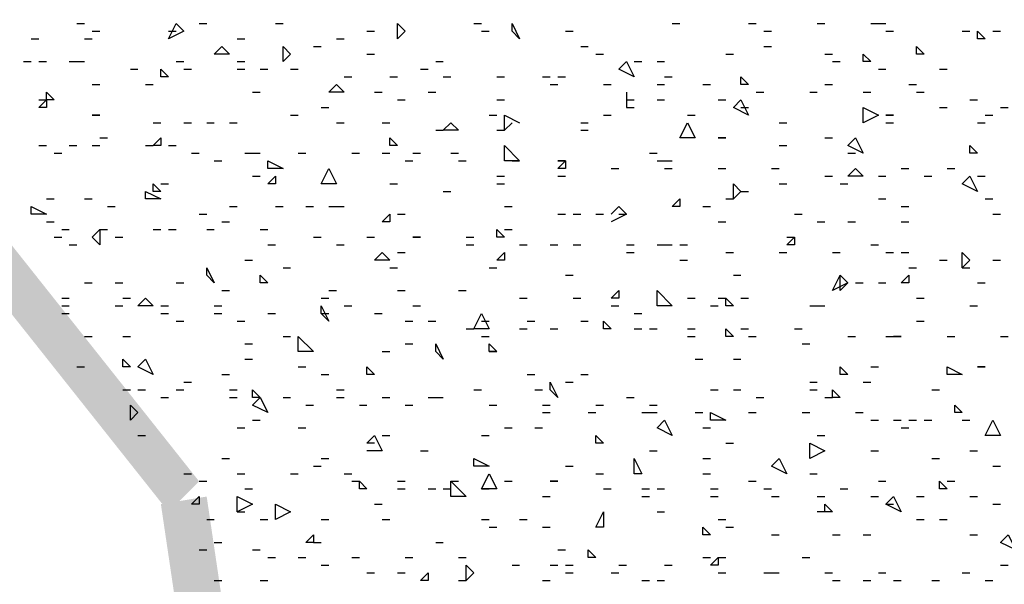
# Model space of a CAD drawing. Units: millimetres. Extents: x 1673208 to 1673933, y 2368702 to 2369513.
# Drawn here: x 1673393 to 1673401, y 2368981 to 2368986 of the extents above; entities that cross this region are included whole.
import ezdxf

# ---------------------------------------------------------------- set-up
doc = ezdxf.new("R2010")
doc.units = ezdxf.units.MM
doc.layers.add('PDF _Геометрия', color=3, linetype='Continuous')
doc.layers.add('PDF _Сплошная заливка', color=7, linetype='Continuous')

msp = doc.modelspace()

# ---------------------------------------------------------------- linework, layer by layer
at = {"layer": 'PDF _Геометрия', "color": 244, "linetype": 'ByBlock', "lineweight": 25, "true_color": 0x991a1d}
for points in [[(1673393.2656, 2368985.7536), (1673393.3273, 2368985.7536)], [(1673394.2526, 2368985.7536), (1673394.3143, 2368985.7536)], [(1673394.8695, 2368985.7536), (1673394.9312, 2368985.7536)], [(1673396.4734, 2368985.7536), (1673396.5351, 2368985.7536)], [(1673398.0774, 2368985.7536), (1673398.139, 2368985.7536)], [(1673398.6942, 2368985.7536), (1673398.7559, 2368985.7536)], [(1673399.2494, 2368985.7536), (1673399.3111, 2368985.7536)], [(1673399.6813, 2368985.7536), (1673399.743, 2368985.7536), (1673399.8046, 2368985.7536)], [(1673393.389, 2368985.6919), (1673393.4507, 2368985.6919)], [(1673394.0059, 2368985.6919), (1673394.0676, 2368985.6919)], [(1673395.6098, 2368985.6919), (1673395.6715, 2368985.6919)], [(1673396.5351, 2368985.6919), (1673396.5968, 2368985.6919)], [(1673397.2137, 2368985.6919), (1673397.2754, 2368985.6919)], [(1673398.8176, 2368985.6919), (1673398.8793, 2368985.6919)], [(1673399.8046, 2368985.6919), (1673399.8663, 2368985.6919)], [(1673400.4215, 2368985.6919), (1673400.4832, 2368985.6919)], [(1673400.6683, 2368985.6919), (1673400.73, 2368985.6919)], [(1673392.8955, 2368985.6302), (1673392.9571, 2368985.6302)], [(1673393.3273, 2368985.6302), (1673393.389, 2368985.6302)], [(1673394.5611, 2368985.6302), (1673394.6228, 2368985.6302)], [(1673395.363, 2368985.6302), (1673395.4247, 2368985.6302)], [(1673395.178, 2368985.5685), (1673395.2396, 2368985.5685)], [(1673395.6098, 2368985.5068), (1673395.6715, 2368985.5068)], [(1673397.3371, 2368985.5685), (1673397.3988, 2368985.5685)], [(1673397.4605, 2368985.5068), (1673397.5221, 2368985.5068)], [(1673398.5092, 2368985.5068), (1673398.5709, 2368985.5068)], [(1673398.8176, 2368985.5685), (1673398.8793, 2368985.5685)], [(1673399.3111, 2368985.5068), (1673399.3728, 2368985.5068)], [(1673392.8338, 2368985.4452), (1673392.8955, 2368985.4452)], [(1673392.9571, 2368985.4452), (1673393.0188, 2368985.4452)], [(1673393.2039, 2368985.4452), (1673393.2656, 2368985.4452), (1673393.3273, 2368985.4452)], [(1673394.0676, 2368985.4452), (1673394.1292, 2368985.4452)], [(1673394.5611, 2368985.4452), (1673394.6228, 2368985.4452)], [(1673396.165, 2368985.4452), (1673396.2267, 2368985.4452)], [(1673397.7689, 2368985.4452), (1673397.8306, 2368985.4452)], [(1673397.954, 2368985.4452), (1673398.0157, 2368985.4452)], [(1673399.3728, 2368985.4452), (1673399.4345, 2368985.4452)], [(1673393.6974, 2368985.3835), (1673393.7591, 2368985.3835)], [(1673394.1292, 2368985.3835), (1673394.1909, 2368985.3835)], [(1673394.5611, 2368985.3835), (1673394.6228, 2368985.3835)], [(1673394.7461, 2368985.3835), (1673394.8078, 2368985.3835)], [(1673394.9929, 2368985.3835), (1673395.0546, 2368985.3835)], [(1673396.0416, 2368985.3835), (1673396.1033, 2368985.3835)], [(1673399.743, 2368985.3835), (1673399.8046, 2368985.3835)], [(1673400.2365, 2368985.3835), (1673400.2982, 2368985.3835)], [(1673393.389, 2368985.2601), (1673393.4507, 2368985.2601)], [(1673393.8208, 2368985.2601), (1673393.8825, 2368985.2601)], [(1673395.4247, 2368985.3218), (1673395.4864, 2368985.3218)], [(1673395.7949, 2368985.3218), (1673395.8565, 2368985.3218)], [(1673396.2267, 2368985.3218), (1673396.2884, 2368985.3218)], [(1673396.6585, 2368985.3218), (1673396.7202, 2368985.3218)], [(1673397.0286, 2368985.3218), (1673397.0903, 2368985.3218)], [(1673397.0903, 2368985.2601), (1673397.152, 2368985.2601)], [(1673397.152, 2368985.3218), (1673397.2137, 2368985.3218)], [(1673397.5221, 2368985.2601), (1673397.5838, 2368985.2601)], [(1673397.954, 2368985.2601), (1673398.0157, 2368985.2601)], [(1673398.0157, 2368985.3218), (1673398.0774, 2368985.3218)], [(1673398.3241, 2368985.2601), (1673398.3858, 2368985.2601)], [(1673399.3111, 2368985.2601), (1673399.3728, 2368985.2601)], [(1673399.9897, 2368985.2601), (1673400.0514, 2368985.2601)], [(1673394.6844, 2368985.1984), (1673394.7461, 2368985.1984)], [(1673395.6715, 2368985.1984), (1673395.7332, 2368985.1984)], [(1673396.1033, 2368985.1984), (1673396.165, 2368985.1984)], [(1673397.7072, 2368985.1984), (1673397.7072, 2368985.075), (1673397.7689, 2368985.075)], [(1673398.7559, 2368985.1984), (1673398.8176, 2368985.1984)], [(1673399.1878, 2368985.1984), (1673399.2494, 2368985.1984)], [(1673399.6196, 2368985.1984), (1673399.6813, 2368985.1984)], [(1673400.0514, 2368985.1984), (1673400.1131, 2368985.1984)], [(1673392.9571, 2368985.1367), (1673393.0188, 2368985.1367)], [(1673395.8565, 2368985.1367), (1673395.9182, 2368985.1367)], [(1673396.6585, 2368985.1367), (1673396.7202, 2368985.1367)], [(1673397.7072, 2368985.1367), (1673397.7689, 2368985.1367)], [(1673397.954, 2368985.1367), (1673398.0157, 2368985.1367)], [(1673398.4475, 2368985.1367), (1673398.5092, 2368985.1367)], [(1673400.4832, 2368985.1367), (1673400.5449, 2368985.1367)], [(1673395.2396, 2368985.075), (1673395.3013, 2368985.075)], [(1673398.6326, 2368985.075), (1673398.6942, 2368985.075)], [(1673400.2365, 2368985.075), (1673400.2982, 2368985.075)], [(1673400.73, 2368985.075), (1673400.7917, 2368985.075)], [(1673393.8825, 2368984.9516), (1673393.9442, 2368984.9516)], [(1673394.1292, 2368984.9516), (1673394.1909, 2368984.9516)], [(1673394.3143, 2368984.9516), (1673394.376, 2368984.9516)], [(1673394.4994, 2368984.9516), (1673394.5611, 2368984.9516)], [(1673394.9929, 2368985.0133), (1673395.0546, 2368985.0133)], [(1673395.363, 2368984.9516), (1673395.4247, 2368984.9516)], [(1673395.7332, 2368984.9516), (1673395.7949, 2368984.9516)], [(1673396.5968, 2368985.0133), (1673396.6585, 2368985.0133)], [(1673396.7819, 2368984.9516), (1673396.7202, 2368984.89), (1673396.7202, 2368985.0133), (1673396.8436, 2368984.9516)], [(1673397.3371, 2368984.9516), (1673397.3988, 2368984.9516)], [(1673397.5221, 2368985.0133), (1673397.5838, 2368985.0133)], [(1673398.2007, 2368985.0133), (1673398.2624, 2368985.0133)], [(1673398.941, 2368984.9516), (1673399.0027, 2368984.9516)], [(1673399.8046, 2368984.9516), (1673399.8663, 2368984.9516)], [(1673400.5449, 2368984.9516), (1673400.6066, 2368984.9516)], [(1673400.6066, 2368985.0133), (1673400.6683, 2368985.0133)], [(1673396.165, 2368984.89), (1673396.2267, 2368984.89)], [(1673396.6585, 2368984.89), (1673396.7202, 2368984.89)], [(1673397.3371, 2368984.89), (1673397.3988, 2368984.89)], [(1673393.4507, 2368984.8283), (1673393.5124, 2368984.8283)], [(1673399.3111, 2368984.8283), (1673399.3728, 2368984.8283)], [(1673392.9571, 2368984.7666), (1673393.0188, 2368984.7666)], [(1673393.0805, 2368984.7049), (1673393.1422, 2368984.7049)], [(1673393.2039, 2368984.7666), (1673393.2656, 2368984.7666)], [(1673393.389, 2368984.7666), (1673393.4507, 2368984.7666)], [(1673393.8208, 2368984.7666), (1673393.8825, 2368984.7666)], [(1673394.0059, 2368984.7666), (1673394.0676, 2368984.7666)], [(1673394.1909, 2368984.7049), (1673394.2526, 2368984.7049)], [(1673394.6228, 2368984.7049), (1673394.6844, 2368984.7049), (1673394.7461, 2368984.7049)], [(1673395.0546, 2368984.7049), (1673395.1163, 2368984.7049)], [(1673395.4864, 2368984.7049), (1673395.5481, 2368984.7049)], [(1673395.7332, 2368984.7049), (1673395.7949, 2368984.7049)], [(1673395.9799, 2368984.7049), (1673396.0416, 2368984.7049)], [(1673396.2884, 2368984.7049), (1673396.3501, 2368984.7049)], [(1673397.8923, 2368984.7049), (1673397.954, 2368984.7049)], [(1673398.941, 2368984.7666), (1673399.0027, 2368984.7666)], [(1673399.4962, 2368984.7049), (1673399.5579, 2368984.7049)], [(1673394.376, 2368984.6432), (1673394.4377, 2368984.6432)], [(1673395.9182, 2368984.6432), (1673395.9799, 2368984.6432)], [(1673396.3501, 2368984.6432), (1673396.4117, 2368984.6432)], [(1673396.7819, 2368984.6432), (1673396.8436, 2368984.6432)], [(1673397.954, 2368984.6432), (1673398.0157, 2368984.6432), (1673398.0774, 2368984.6432)], [(1673397.5838, 2368984.5815), (1673397.6455, 2368984.5815)], [(1673398.0157, 2368984.5815), (1673398.0774, 2368984.5815)], [(1673398.4475, 2368984.5815), (1673398.5092, 2368984.5815)], [(1673398.8793, 2368984.5815), (1673398.941, 2368984.5815)], [(1673399.928, 2368984.5815), (1673399.9897, 2368984.5815)], [(1673400.2982, 2368984.5815), (1673400.3599, 2368984.5815)], [(1673394.6844, 2368984.5198), (1673394.7461, 2368984.5198)], [(1673396.6585, 2368984.5198), (1673396.7202, 2368984.5198)], [(1673397.152, 2368984.5198), (1673397.2137, 2368984.5198)], [(1673399.3111, 2368984.5198), (1673399.3728, 2368984.5198)], [(1673399.743, 2368984.5198), (1673399.8046, 2368984.5198)], [(1673400.1131, 2368984.5198), (1673400.1748, 2368984.5198)], [(1673400.5449, 2368984.5198), (1673400.6066, 2368984.5198)], [(1673393.9442, 2368984.4581), (1673394.0059, 2368984.4581)], [(1673395.7949, 2368984.4581), (1673395.8565, 2368984.4581)], [(1673396.2267, 2368984.3964), (1673396.2884, 2368984.3964)], [(1673396.6585, 2368984.4581), (1673396.7202, 2368984.4581)], [(1673398.6326, 2368984.3964), (1673398.6942, 2368984.3964)], [(1673398.941, 2368984.4581), (1673399.0027, 2368984.4581)], [(1673399.4345, 2368984.4581), (1673399.4962, 2368984.4581)], [(1673393.0188, 2368984.3348), (1673393.0805, 2368984.3348)], [(1673393.3273, 2368984.3348), (1673393.389, 2368984.3348)], [(1673398.5092, 2368984.3348), (1673398.5709, 2368984.3348)], [(1673399.743, 2368984.3348), (1673399.8046, 2368984.3348)], [(1673400.6066, 2368984.3348), (1673400.6683, 2368984.3348)], [(1673393.5124, 2368984.2731), (1673393.574, 2368984.2731)], [(1673394.4994, 2368984.2731), (1673394.5611, 2368984.2731)], [(1673394.8695, 2368984.2731), (1673394.9312, 2368984.2731)], [(1673395.1163, 2368984.2731), (1673395.178, 2368984.2731)], [(1673395.3013, 2368984.2731), (1673395.363, 2368984.2731), (1673395.4247, 2368984.2731)], [(1673396.7202, 2368984.2731), (1673396.7819, 2368984.2731)], [(1673397.5838, 2368984.2114), (1673397.6455, 2368984.2731), (1673397.7072, 2368984.2114), (1673397.5838, 2368984.1497)], [(1673398.3241, 2368984.2731), (1673398.3858, 2368984.2731)], [(1673399.928, 2368984.2731), (1673399.9897, 2368984.2731)], [(1673393.0188, 2368984.1497), (1673393.0805, 2368984.1497)], [(1673394.2526, 2368984.2114), (1673394.3143, 2368984.2114)], [(1673394.4377, 2368984.1497), (1673394.4994, 2368984.1497)], [(1673395.8565, 2368984.2114), (1673395.9182, 2368984.2114)], [(1673397.152, 2368984.2114), (1673397.2137, 2368984.2114)], [(1673397.2754, 2368984.2114), (1673397.3371, 2368984.2114)], [(1673397.4605, 2368984.2114), (1673397.5221, 2368984.2114)], [(1673397.6455, 2368984.2114), (1673397.7072, 2368984.2114)], [(1673398.4475, 2368984.1497), (1673398.5092, 2368984.1497)], [(1673399.0644, 2368984.2114), (1673399.1261, 2368984.2114)], [(1673399.2494, 2368984.1497), (1673399.3111, 2368984.1497)], [(1673399.4962, 2368984.1497), (1673399.5579, 2368984.1497)], [(1673399.928, 2368984.1497), (1673399.9897, 2368984.1497)], [(1673400.6683, 2368984.2114), (1673400.73, 2368984.2114)], [(1673393.1422, 2368984.088), (1673393.2039, 2368984.088)], [(1673393.4507, 2368984.088), (1673393.5124, 2368984.088)], [(1673393.8825, 2368984.088), (1673393.9442, 2368984.088)], [(1673394.0059, 2368984.088), (1673394.0676, 2368984.088)], [(1673394.3143, 2368984.088), (1673394.376, 2368984.088)], [(1673394.7461, 2368984.088), (1673394.8078, 2368984.088)], [(1673396.7202, 2368984.088), (1673396.7819, 2368984.088)], [(1673393.0805, 2368984.0263), (1673393.1422, 2368984.0263)], [(1673393.574, 2368984.0263), (1673393.6357, 2368984.0263)], [(1673395.178, 2368984.0263), (1673395.2396, 2368984.0263)], [(1673395.6098, 2368984.0263), (1673395.6715, 2368984.0263)], [(1673396.4117, 2368984.0263), (1673396.4734, 2368984.0263)], [(1673399.0027, 2368984.0263), (1673399.0644, 2368984.0263)], [(1673393.2039, 2368983.9646), (1673393.2656, 2368983.9646)], [(1673394.8078, 2368983.9646), (1673394.8695, 2368983.9646)], [(1673395.363, 2368983.9646), (1673395.4247, 2368983.9646)], [(1673396.4117, 2368983.9646), (1673396.4734, 2368983.9646)], [(1673396.8436, 2368983.9646), (1673396.9053, 2368983.9646)], [(1673397.0903, 2368983.9646), (1673397.152, 2368983.9646)], [(1673397.2754, 2368983.9646), (1673397.3371, 2368983.9646)], [(1673397.7072, 2368983.9646), (1673397.7689, 2368983.9646)], [(1673397.954, 2368983.9646), (1673398.0157, 2368983.9646), (1673398.0774, 2368983.9646)], [(1673398.139, 2368983.9646), (1673398.2007, 2368983.9646)], [(1673399.6813, 2368983.9646), (1673399.743, 2368983.9646)], [(1673394.6228, 2368983.8412), (1673394.6844, 2368983.8412)], [(1673395.8565, 2368983.9029), (1673395.9182, 2368983.9029)], [(1673397.7072, 2368983.9029), (1673397.7689, 2368983.9029)], [(1673398.139, 2368983.8412), (1673398.2007, 2368983.8412)], [(1673398.5092, 2368983.9029), (1673398.5709, 2368983.9029)], [(1673398.941, 2368983.9029), (1673399.0027, 2368983.9029)], [(1673399.3728, 2368983.9029), (1673399.4345, 2368983.9029)], [(1673399.8046, 2368983.9029), (1673399.8663, 2368983.9029)], [(1673399.928, 2368983.9029), (1673399.9897, 2368983.9029)], [(1673400.2365, 2368983.8412), (1673400.2982, 2368983.8412)], [(1673400.6683, 2368983.8412), (1673400.73, 2368983.8412)], [(1673394.9312, 2368983.7795), (1673394.9929, 2368983.7795)], [(1673395.7949, 2368983.7795), (1673395.8565, 2368983.7795)], [(1673396.5968, 2368983.7795), (1673396.6585, 2368983.7795)], [(1673399.9897, 2368983.7795), (1673400.0514, 2368983.7795)], [(1673400.4215, 2368983.7795), (1673400.4832, 2368983.7795)], [(1673397.2137, 2368983.7179), (1673397.2754, 2368983.7179)], [(1673398.5709, 2368983.7179), (1673398.6326, 2368983.7179)], [(1673393.3273, 2368983.6562), (1673393.389, 2368983.6562)], [(1673393.574, 2368983.6562), (1673393.6357, 2368983.6562)], [(1673394.0676, 2368983.6562), (1673394.1292, 2368983.6562)], [(1673394.4377, 2368983.5945), (1673394.4994, 2368983.5945)], [(1673395.3013, 2368983.5945), (1673395.363, 2368983.5945)], [(1673395.8565, 2368983.5945), (1673395.9182, 2368983.5945)], [(1673396.3501, 2368983.5945), (1673396.4117, 2368983.5945)], [(1673399.5579, 2368983.6562), (1673399.6196, 2368983.6562)], [(1673399.743, 2368983.6562), (1673399.8046, 2368983.6562)], [(1673400.5449, 2368983.6562), (1673400.6066, 2368983.6562)], [(1673393.1422, 2368983.5328), (1673393.2039, 2368983.5328)], [(1673393.6357, 2368983.5328), (1673393.6974, 2368983.5328)], [(1673395.2396, 2368983.5328), (1673395.3013, 2368983.5328)], [(1673396.8436, 2368983.5328), (1673396.9053, 2368983.5328)], [(1673397.2754, 2368983.5328), (1673397.3371, 2368983.5328)], [(1673398.2007, 2368983.5328), (1673398.2624, 2368983.5328)], [(1673398.4475, 2368983.5328), (1673398.5092, 2368983.5328)], [(1673398.6326, 2368983.5328), (1673398.6942, 2368983.5328)], [(1673400.0514, 2368983.5328), (1673400.1131, 2368983.5328)], [(1673393.1422, 2368983.4711), (1673393.2039, 2368983.4711)], [(1673393.574, 2368983.4711), (1673393.6357, 2368983.4711)], [(1673393.9442, 2368983.4711), (1673394.0059, 2368983.4711)], [(1673394.376, 2368983.4711), (1673394.4377, 2368983.4711)], [(1673395.4247, 2368983.4711), (1673395.4864, 2368983.4711)], [(1673395.9799, 2368983.4711), (1673396.0416, 2368983.4711)], [(1673397.5838, 2368983.4711), (1673397.6455, 2368983.4711)], [(1673398.3858, 2368983.4711), (1673398.4475, 2368983.4711)], [(1673399.1878, 2368983.4711), (1673399.2494, 2368983.4711), (1673399.3111, 2368983.4711)], [(1673400.4832, 2368983.4711), (1673400.5449, 2368983.4711)], [(1673393.1422, 2368983.4094), (1673393.2039, 2368983.4094)], [(1673393.9442, 2368983.4094), (1673394.0059, 2368983.4094)], [(1673394.376, 2368983.4094), (1673394.4377, 2368983.4094)], [(1673394.8078, 2368983.4094), (1673394.8695, 2368983.4094)], [(1673395.2396, 2368983.4094), (1673395.3013, 2368983.4094)], [(1673395.6715, 2368983.4094), (1673395.7332, 2368983.4094)], [(1673397.7689, 2368983.4094), (1673397.8306, 2368983.4094)], [(1673394.0676, 2368983.3477), (1673394.1292, 2368983.3477)], [(1673394.5611, 2368983.3477), (1673394.6228, 2368983.3477)], [(1673395.9182, 2368983.3477), (1673395.9799, 2368983.3477)], [(1673396.1033, 2368983.3477), (1673396.165, 2368983.3477)], [(1673396.4117, 2368983.286), (1673396.4734, 2368983.286)], [(1673396.5351, 2368983.3477), (1673396.5968, 2368983.3477)], [(1673396.8436, 2368983.286), (1673396.9053, 2368983.286)], [(1673396.9053, 2368983.3477), (1673396.9669, 2368983.3477)], [(1673397.0903, 2368983.286), (1673397.152, 2368983.286)], [(1673397.3371, 2368983.3477), (1673397.3988, 2368983.3477)], [(1673397.7689, 2368983.286), (1673397.8306, 2368983.286)], [(1673397.8923, 2368983.286), (1673397.954, 2368983.286)], [(1673398.2007, 2368983.286), (1673398.2624, 2368983.286)], [(1673398.6326, 2368983.286), (1673398.6942, 2368983.286)], [(1673399.0644, 2368983.286), (1673399.1261, 2368983.286)], [(1673400.0514, 2368983.3477), (1673400.1131, 2368983.3477)], [(1673393.3273, 2368983.2243), (1673393.389, 2368983.2243)], [(1673393.6357, 2368983.2243), (1673393.6974, 2368983.2243)], [(1673394.9312, 2368983.2243), (1673394.9929, 2368983.2243)], [(1673396.5351, 2368983.2243), (1673396.5968, 2368983.2243)], [(1673398.2007, 2368983.2243), (1673398.2624, 2368983.2243)], [(1673398.6942, 2368983.2243), (1673398.7559, 2368983.2243)], [(1673399.4962, 2368983.2243), (1673399.5579, 2368983.2243)], [(1673399.8046, 2368983.2243), (1673399.8663, 2368983.2243)], [(1673400.2982, 2368983.2243), (1673400.3599, 2368983.2243)], [(1673400.73, 2368983.2243), (1673400.7917, 2368983.2243)], [(1673394.6228, 2368983.1627), (1673394.6844, 2368983.1627)], [(1673395.9182, 2368983.1627), (1673395.9799, 2368983.1627)], [(1673399.1261, 2368983.1627), (1673399.1878, 2368983.1627)], [(1673394.6228, 2368983.0393), (1673394.6844, 2368983.0393)], [(1673395.7332, 2368983.101), (1673395.7949, 2368983.101)], [(1673396.5968, 2368983.101), (1673396.6585, 2368983.101)], [(1673398.2624, 2368983.0393), (1673398.3241, 2368983.0393)], [(1673398.5709, 2368983.0393), (1673398.6326, 2368983.0393)], [(1673393.2656, 2368982.9776), (1673393.3273, 2368982.9776)], [(1673395.0546, 2368982.9776), (1673395.1163, 2368982.9776)], [(1673399.6813, 2368982.9776), (1673399.743, 2368982.9776)], [(1673394.4377, 2368982.9159), (1673394.4994, 2368982.9159)], [(1673395.2396, 2368982.9159), (1673395.3013, 2368982.9159)], [(1673396.9053, 2368982.9159), (1673396.9669, 2368982.9159)], [(1673397.3371, 2368982.9159), (1673397.3988, 2368982.9159)], [(1673393.6357, 2368982.7925), (1673393.6974, 2368982.7925)], [(1673393.7591, 2368982.7925), (1673393.8208, 2368982.7925)], [(1673394.0676, 2368982.7925), (1673394.1292, 2368982.7925)], [(1673394.1292, 2368982.8542), (1673394.1909, 2368982.8542)], [(1673394.4994, 2368982.7925), (1673394.5611, 2368982.7925)], [(1673395.363, 2368982.7925), (1673395.4247, 2368982.7925)], [(1673396.4734, 2368982.7925), (1673396.5351, 2368982.7925)], [(1673396.9669, 2368982.7925), (1673397.0286, 2368982.7925)], [(1673397.2137, 2368982.8542), (1673397.2754, 2368982.8542)], [(1673398.3858, 2368982.7925), (1673398.4475, 2368982.7925)], [(1673398.5709, 2368982.7925), (1673398.6326, 2368982.7925)], [(1673399.1878, 2368982.8542), (1673399.2494, 2368982.8542)], [(1673399.1878, 2368982.7925), (1673399.2494, 2368982.7925)], [(1673399.6196, 2368982.8542), (1673399.6813, 2368982.8542)], [(1673400.1748, 2368982.7925), (1673400.2365, 2368982.7925)], [(1673393.9442, 2368982.7308), (1673394.0059, 2368982.7308)], [(1673394.4994, 2368982.7308), (1673394.5611, 2368982.7308)], [(1673394.9312, 2368982.7308), (1673394.9929, 2368982.7308)], [(1673395.363, 2368982.7308), (1673395.4247, 2368982.7308)], [(1673395.7332, 2368982.7308), (1673395.7949, 2368982.7308)], [(1673396.1033, 2368982.7308), (1673396.165, 2368982.7308), (1673396.2267, 2368982.7308)], [(1673397.7072, 2368982.7308), (1673397.7689, 2368982.7308)], [(1673398.7559, 2368982.7308), (1673398.8176, 2368982.7308)], [(1673399.3111, 2368982.7308), (1673399.3728, 2368982.7308)], [(1673395.1163, 2368982.6691), (1673395.178, 2368982.6691)], [(1673395.5481, 2368982.6691), (1673395.6098, 2368982.6691)], [(1673395.9182, 2368982.6691), (1673395.9799, 2368982.6691)], [(1673396.5968, 2368982.6691), (1673396.6585, 2368982.6691)], [(1673397.0286, 2368982.6691), (1673397.0903, 2368982.6691)], [(1673397.4605, 2368982.6691), (1673397.5221, 2368982.6691)], [(1673397.8923, 2368982.6691), (1673397.954, 2368982.6691)], [(1673397.0286, 2368982.6075), (1673397.0903, 2368982.6075)], [(1673397.3988, 2368982.6075), (1673397.4605, 2368982.6075)], [(1673397.8306, 2368982.6075), (1673397.8923, 2368982.6075), (1673397.954, 2368982.6075)], [(1673398.2624, 2368982.6075), (1673398.3241, 2368982.6075)], [(1673398.6942, 2368982.6075), (1673398.7559, 2368982.6075)], [(1673399.1261, 2368982.6075), (1673399.1878, 2368982.6075)], [(1673399.5579, 2368982.6075), (1673399.6196, 2368982.6075)], [(1673394.5611, 2368982.4841), (1673394.6228, 2368982.4841)], [(1673394.6844, 2368982.5458), (1673394.7461, 2368982.5458)], [(1673395.0546, 2368982.4841), (1673395.1163, 2368982.4841)], [(1673396.7202, 2368982.4841), (1673396.7819, 2368982.4841)], [(1673396.9669, 2368982.4841), (1673397.0286, 2368982.4841)], [(1673398.3241, 2368982.4841), (1673398.3858, 2368982.4841)], [(1673399.6813, 2368982.5458), (1673399.743, 2368982.5458)], [(1673399.8663, 2368982.5458), (1673399.928, 2368982.5458)], [(1673399.928, 2368982.4841), (1673399.9897, 2368982.4841)], [(1673399.9897, 2368982.5458), (1673400.0514, 2368982.5458)], [(1673400.1131, 2368982.5458), (1673400.1748, 2368982.5458)], [(1673400.4215, 2368982.5458), (1673400.4832, 2368982.5458)], [(1673393.7591, 2368982.4224), (1673393.8208, 2368982.4224)], [(1673395.6715, 2368982.3607), (1673395.6098, 2368982.3607), (1673395.6715, 2368982.4224), (1673395.7332, 2368982.299), (1673395.6098, 2368982.299)], [(1673395.7332, 2368982.4224), (1673395.7949, 2368982.4224)], [(1673396.5351, 2368982.4224), (1673396.5968, 2368982.4224)], [(1673399.2494, 2368982.4224), (1673399.3111, 2368982.4224)], [(1673398.5092, 2368982.3607), (1673398.5709, 2368982.3607)], [(1673394.4377, 2368982.2373), (1673394.4994, 2368982.2373)], [(1673395.2396, 2368982.2373), (1673395.3013, 2368982.2373)], [(1673396.0416, 2368982.299), (1673396.1033, 2368982.299)], [(1673397.8923, 2368982.299), (1673397.954, 2368982.299)], [(1673398.3241, 2368982.2373), (1673398.3858, 2368982.2373)], [(1673399.6813, 2368982.299), (1673399.743, 2368982.299)], [(1673400.1748, 2368982.2373), (1673400.2365, 2368982.2373)], [(1673400.4832, 2368982.299), (1673400.5449, 2368982.299)], [(1673395.178, 2368982.1756), (1673395.2396, 2368982.1756)], [(1673397.2137, 2368982.1756), (1673397.2754, 2368982.1756)], [(1673400.6683, 2368982.1756), (1673400.73, 2368982.1756)], [(1673394.1292, 2368982.1139), (1673394.1909, 2368982.1139)], [(1673394.5611, 2368982.1139), (1673394.6228, 2368982.1139)], [(1673394.9929, 2368982.1139), (1673395.0546, 2368982.1139)], [(1673395.4247, 2368982.1139), (1673395.4864, 2368982.1139)], [(1673397.4605, 2368982.1139), (1673397.5221, 2368982.1139)], [(1673398.3241, 2368982.1139), (1673398.3858, 2368982.1139)], [(1673399.1878, 2368982.1139), (1673399.2494, 2368982.1139)], [(1673394.2526, 2368982.0523), (1673394.3143, 2368982.0523)], [(1673395.4864, 2368982.0523), (1673395.5481, 2368982.0523)], [(1673395.8565, 2368982.0523), (1673395.9182, 2368982.0523)], [(1673396.2884, 2368982.0523), (1673396.3501, 2368982.0523)], [(1673396.7202, 2368982.0523), (1673396.7819, 2368982.0523)], [(1673398.6942, 2368982.0523), (1673398.7559, 2368982.0523)], [(1673399.743, 2368982.0523), (1673399.8046, 2368982.0523)], [(1673400.2982, 2368982.0523), (1673400.3599, 2368982.0523)], [(1673394.6228, 2368981.9906), (1673394.6844, 2368981.9906)], [(1673395.8565, 2368981.9906), (1673395.9182, 2368981.9906)], [(1673396.1033, 2368981.9906), (1673396.165, 2368981.9906)], [(1673396.2267, 2368981.9906), (1673396.2884, 2368981.9906)], [(1673396.5351, 2368981.9906), (1673396.5968, 2368981.9906)], [(1673397.0286, 2368981.9289), (1673397.0903, 2368981.9289)], [(1673397.5221, 2368981.9906), (1673397.5838, 2368981.9906)], [(1673397.8306, 2368981.9906), (1673397.8923, 2368981.9906)], [(1673397.8306, 2368981.9289), (1673397.8923, 2368981.9289)], [(1673397.954, 2368981.9906), (1673398.0157, 2368981.9906)], [(1673398.3858, 2368981.9906), (1673398.4475, 2368981.9906)], [(1673398.3858, 2368981.9289), (1673398.4475, 2368981.9289)], [(1673398.8176, 2368981.9906), (1673398.8793, 2368981.9906)], [(1673398.8793, 2368981.9289), (1673398.941, 2368981.9289)], [(1673399.2494, 2368981.9289), (1673399.3111, 2368981.9289)], [(1673399.4345, 2368981.9906), (1673399.4962, 2368981.9906)], [(1673399.6813, 2368981.9289), (1673399.743, 2368981.9289)], [(1673400.0514, 2368981.9289), (1673400.1131, 2368981.9289)], [(1673400.4832, 2368981.9289), (1673400.5449, 2368981.9289)], [(1673395.6715, 2368981.8672), (1673395.7332, 2368981.8672)], [(1673399.3111, 2368981.8055), (1673399.3111, 2368981.8672), (1673399.3728, 2368981.8055), (1673399.2494, 2368981.8055)], [(1673399.8046, 2368981.8672), (1673399.8663, 2368981.8672)], [(1673400.6683, 2368981.8672), (1673400.73, 2368981.8672)], [(1673394.5611, 2368981.8055), (1673394.6228, 2368981.8055)], [(1673397.954, 2368981.8055), (1673398.0157, 2368981.8055)], [(1673394.3143, 2368981.7438), (1673394.376, 2368981.7438)], [(1673394.7461, 2368981.7438), (1673394.8078, 2368981.7438)], [(1673395.2396, 2368981.7438), (1673395.3013, 2368981.7438)], [(1673395.7332, 2368981.7438), (1673395.7949, 2368981.7438)], [(1673396.5351, 2368981.7438), (1673396.5968, 2368981.7438)], [(1673396.5968, 2368981.6821), (1673396.6585, 2368981.6821)], [(1673396.8436, 2368981.7438), (1673396.9053, 2368981.7438)], [(1673397.0286, 2368981.6821), (1673397.0903, 2368981.6821)], [(1673398.4475, 2368981.7438), (1673398.5092, 2368981.7438)], [(1673398.5092, 2368981.6821), (1673398.5709, 2368981.6821)], [(1673400.0514, 2368981.7438), (1673400.1131, 2368981.7438)], [(1673400.2365, 2368981.7438), (1673400.2982, 2368981.7438)], [(1673398.8793, 2368981.6204), (1673398.941, 2368981.6204)], [(1673399.3728, 2368981.6204), (1673399.4345, 2368981.6204)], [(1673399.6196, 2368981.6204), (1673399.6813, 2368981.6204)], [(1673400.4832, 2368981.6204), (1673400.5449, 2368981.6204)], [(1673394.376, 2368981.5587), (1673394.4377, 2368981.5587)], [(1673395.178, 2368981.5587), (1673395.2396, 2368981.5587)], [(1673396.165, 2368981.5587), (1673396.2267, 2368981.5587)], [(1673394.2526, 2368981.497), (1673394.3143, 2368981.497)], [(1673394.6844, 2368981.497), (1673394.7461, 2368981.497)], [(1673397.152, 2368981.497), (1673397.2137, 2368981.497)], [(1673394.8078, 2368981.4354), (1673394.8695, 2368981.4354)], [(1673395.0546, 2368981.4354), (1673395.1163, 2368981.4354)], [(1673395.2396, 2368981.3737), (1673395.3013, 2368981.3737)], [(1673395.4864, 2368981.4354), (1673395.5481, 2368981.4354)], [(1673395.9182, 2368981.4354), (1673395.9799, 2368981.4354)], [(1673396.3501, 2368981.4354), (1673396.4117, 2368981.4354)], [(1673396.7819, 2368981.3737), (1673396.8436, 2368981.3737)], [(1673397.0903, 2368981.3737), (1673397.152, 2368981.3737)], [(1673397.2137, 2368981.3737), (1673397.2754, 2368981.3737)], [(1673397.6455, 2368981.3737), (1673397.7072, 2368981.3737)], [(1673398.0157, 2368981.3737), (1673398.0774, 2368981.3737)], [(1673398.3241, 2368981.4354), (1673398.3858, 2368981.4354)], [(1673398.4475, 2368981.4354), (1673398.5092, 2368981.4354)], [(1673399.1261, 2368981.4354), (1673399.1878, 2368981.4354)], [(1673400.73, 2368981.3737), (1673400.7917, 2368981.3737)], [(1673395.6098, 2368981.312), (1673395.6715, 2368981.312)], [(1673395.8565, 2368981.312), (1673395.9182, 2368981.312)], [(1673397.2137, 2368981.312), (1673397.2754, 2368981.312)], [(1673397.5838, 2368981.312), (1673397.6455, 2368981.312)], [(1673398.4475, 2368981.312), (1673398.5092, 2368981.312)], [(1673398.8176, 2368981.312), (1673398.8793, 2368981.312), (1673398.941, 2368981.312)], [(1673399.3111, 2368981.312), (1673399.3728, 2368981.312)], [(1673399.743, 2368981.312), (1673399.8046, 2368981.312)], [(1673400.4215, 2368981.312), (1673400.4832, 2368981.312)], [(1673394.376, 2368981.2503), (1673394.4377, 2368981.2503)], [(1673394.7461, 2368981.2503), (1673394.8078, 2368981.2503)], [(1673396.3501, 2368981.2503), (1673396.4117, 2368981.2503)], [(1673397.0286, 2368981.2503), (1673397.0903, 2368981.2503)], [(1673397.8306, 2368981.2503), (1673397.8923, 2368981.2503)], [(1673397.954, 2368981.2503), (1673398.0157, 2368981.2503)], [(1673399.3728, 2368981.2503), (1673399.4345, 2368981.2503)], [(1673399.6196, 2368981.2503), (1673399.6813, 2368981.2503)], [(1673399.8663, 2368981.2503), (1673399.928, 2368981.2503)], [(1673400.1748, 2368981.2503), (1673400.2365, 2368981.2503)], [(1673400.6066, 2368981.2503), (1673400.6683, 2368981.2503)]]:
    msp.add_lwpolyline(points, dxfattribs=at)
for points in [[(1673394.0059, 2368985.6302), (1673394.0676, 2368985.7536), (1673394.1292, 2368985.6919)], [(1673395.9182, 2368985.6919), (1673395.8565, 2368985.6302), (1673395.8565, 2368985.7536)], [(1673396.8436, 2368985.6302), (1673396.7819, 2368985.6919), (1673396.7819, 2368985.7536)], [(1673400.6066, 2368985.6302), (1673400.5449, 2368985.6302), (1673400.5449, 2368985.6919)], [(1673394.4994, 2368985.5068), (1673394.376, 2368985.5068), (1673394.4377, 2368985.5685)], [(1673394.9929, 2368985.5068), (1673394.9312, 2368985.4452), (1673394.9312, 2368985.5685)], [(1673399.6813, 2368985.4452), (1673399.6196, 2368985.4452), (1673399.6196, 2368985.5068)], [(1673400.1131, 2368985.5068), (1673400.0514, 2368985.5068), (1673400.0514, 2368985.5685)], [(1673397.7689, 2368985.3218), (1673397.6455, 2368985.3835), (1673397.7072, 2368985.4452)], [(1673394.0059, 2368985.3218), (1673393.9442, 2368985.3218), (1673393.9442, 2368985.3835)], [(1673395.4247, 2368985.1984), (1673395.3013, 2368985.1984), (1673395.363, 2368985.2601)], [(1673398.6942, 2368985.2601), (1673398.6326, 2368985.2601), (1673398.6326, 2368985.3218)], [(1673393.0805, 2368985.1367), (1673393.0188, 2368985.1367), (1673393.0188, 2368985.1984)], [(1673393.0188, 2368985.075), (1673392.9571, 2368985.075), (1673393.0188, 2368985.1367)], [(1673398.6942, 2368985.0133), (1673398.5709, 2368985.075), (1673398.6326, 2368985.1367)], [(1673399.6196, 2368984.9516), (1673399.6196, 2368985.075), (1673399.743, 2368985.0133)], [(1673393.4507, 2368985.0133), (1673393.389, 2368985.0133)], [(1673396.3501, 2368984.89), (1673396.2267, 2368984.89), (1673396.2884, 2368984.9516)], [(1673398.139, 2368984.8283), (1673398.2007, 2368984.9516), (1673398.2624, 2368984.8283)], [(1673399.8663, 2368985.0133), (1673399.8046, 2368985.0133)], [(1673393.9442, 2368984.7666), (1673393.8825, 2368984.7666), (1673393.9442, 2368984.8283)], [(1673395.8565, 2368984.7666), (1673395.7949, 2368984.7666), (1673395.7949, 2368984.8283)], [(1673398.5092, 2368984.8283), (1673398.4475, 2368984.8283)], [(1673399.6196, 2368984.7049), (1673399.4962, 2368984.7666), (1673399.5579, 2368984.8283)], [(1673396.7202, 2368984.6432), (1673396.7202, 2368984.7666), (1673396.8436, 2368984.6432)], [(1673400.5449, 2368984.7049), (1673400.4832, 2368984.7049), (1673400.4832, 2368984.7666)], [(1673394.9312, 2368984.5815), (1673394.8695, 2368984.5815), (1673394.8078, 2368984.5815), (1673394.8078, 2368984.6432)], [(1673397.2137, 2368984.5815), (1673397.152, 2368984.5815), (1673397.2137, 2368984.6432)], [(1673397.2137, 2368984.6432), (1673397.152, 2368984.6432)], [(1673395.2396, 2368984.4581), (1673395.3013, 2368984.5815), (1673395.363, 2368984.4581)], [(1673399.6196, 2368984.5198), (1673399.4962, 2368984.5198), (1673399.5579, 2368984.5815)], [(1673394.8695, 2368984.4581), (1673394.8078, 2368984.4581), (1673394.8695, 2368984.5198)], [(1673400.5449, 2368984.3964), (1673400.4215, 2368984.4581), (1673400.4832, 2368984.5198)], [(1673393.8208, 2368984.3348), (1673393.8208, 2368984.3964), (1673393.9442, 2368984.3348)], [(1673393.9442, 2368984.3964), (1673393.8825, 2368984.3964), (1673393.8825, 2368984.4581)], [(1673398.6326, 2368984.3964), (1673398.5709, 2368984.3348), (1673398.5709, 2368984.4581)], [(1673398.139, 2368984.2731), (1673398.0774, 2368984.2731), (1673398.139, 2368984.3348)], [(1673393.0188, 2368984.2114), (1673392.8955, 2368984.2114), (1673392.8955, 2368984.2731)], [(1673395.7949, 2368984.1497), (1673395.7332, 2368984.1497), (1673395.7949, 2368984.2114)], [(1673393.4507, 2368983.9646), (1673393.389, 2368984.0263), (1673393.4507, 2368984.088)], [(1673396.7202, 2368984.0263), (1673396.6585, 2368984.0263), (1673396.6585, 2368984.088)], [(1673396.0416, 2368984.0263), (1673395.9799, 2368984.0263)], [(1673399.0644, 2368983.9646), (1673399.0027, 2368983.9646), (1673399.0644, 2368984.0263)], [(1673395.7949, 2368983.8412), (1673395.6715, 2368983.8412), (1673395.7332, 2368983.9029)], [(1673396.7202, 2368983.8412), (1673396.6585, 2368983.8412), (1673396.7202, 2368983.9029)], [(1673400.4832, 2368983.8412), (1673400.4215, 2368983.7795), (1673400.4215, 2368983.9029)], [(1673394.376, 2368983.6562), (1673394.3143, 2368983.7179), (1673394.3143, 2368983.7795)], [(1673394.8078, 2368983.6562), (1673394.7461, 2368983.6562), (1673394.7461, 2368983.7179)], [(1673399.3728, 2368983.5945), (1673399.4345, 2368983.7179), (1673399.4962, 2368983.6562)], [(1673399.4962, 2368983.6562), (1673399.4345, 2368983.5945), (1673399.4345, 2368983.7179)], [(1673399.9897, 2368983.6562), (1673399.928, 2368983.6562), (1673399.9897, 2368983.7179)], [(1673397.6455, 2368983.5328), (1673397.5838, 2368983.5328), (1673397.6455, 2368983.5945)], [(1673397.954, 2368983.4711), (1673397.954, 2368983.5945), (1673398.0774, 2368983.4711)], [(1673393.8825, 2368983.4711), (1673393.7591, 2368983.4711), (1673393.8208, 2368983.5328)], [(1673398.5709, 2368983.4711), (1673398.5092, 2368983.4711), (1673398.5092, 2368983.5328)], [(1673395.3013, 2368983.3477), (1673395.2396, 2368983.4094), (1673395.2396, 2368983.4711)], [(1673396.4734, 2368983.286), (1673396.5351, 2368983.4094), (1673396.5968, 2368983.286)], [(1673397.5838, 2368983.286), (1673397.5221, 2368983.286), (1673397.5221, 2368983.3477)], [(1673398.5709, 2368983.2243), (1673398.5092, 2368983.2243), (1673398.5092, 2368983.286)], [(1673395.0546, 2368983.101), (1673395.0546, 2368983.2243), (1673395.178, 2368983.101)], [(1673399.928, 2368983.2243), (1673399.8663, 2368983.2243)], [(1673396.2267, 2368983.0393), (1673396.165, 2368983.101), (1673396.165, 2368983.1627)], [(1673396.6585, 2368983.101), (1673396.5968, 2368983.101), (1673396.5968, 2368983.1627)], [(1673393.6357, 2368982.9776), (1673393.6357, 2368983.0393), (1673393.6974, 2368982.9776)], [(1673393.8825, 2368982.9159), (1673393.7591, 2368982.9776), (1673393.8208, 2368983.0393)], [(1673395.6715, 2368982.9159), (1673395.6098, 2368982.9159), (1673395.6098, 2368982.9776)], [(1673399.4962, 2368982.9159), (1673399.4345, 2368982.9159), (1673399.4345, 2368982.9776)], [(1673400.4215, 2368982.9159), (1673400.2982, 2368982.9159), (1673400.2982, 2368982.9776)], [(1673400.6066, 2368982.9776), (1673400.5449, 2368982.9776)], [(1673394.7461, 2368982.7308), (1673394.6844, 2368982.7308), (1673394.6844, 2368982.7925)], [(1673397.152, 2368982.7308), (1673397.0903, 2368982.7925), (1673397.0903, 2368982.8542)], [(1673399.4345, 2368982.7308), (1673399.3728, 2368982.7308), (1673399.3728, 2368982.7925)], [(1673394.8078, 2368982.6075), (1673394.6844, 2368982.6691), (1673394.7461, 2368982.7308)], [(1673393.7591, 2368982.6075), (1673393.6974, 2368982.5458), (1673393.6974, 2368982.6691)], [(1673400.4215, 2368982.6075), (1673400.3599, 2368982.6075), (1673400.3599, 2368982.6691)], [(1673398.5092, 2368982.5458), (1673398.3858, 2368982.5458), (1673398.3858, 2368982.6075)], [(1673398.0774, 2368982.4224), (1673397.954, 2368982.4841), (1673398.0157, 2368982.5458)], [(1673400.6066, 2368982.4224), (1673400.6683, 2368982.5458), (1673400.73, 2368982.4224)], [(1673397.5221, 2368982.3607), (1673397.4605, 2368982.3607), (1673397.4605, 2368982.4224)], [(1673399.1878, 2368982.2373), (1673399.1878, 2368982.3607), (1673399.3111, 2368982.299)], [(1673396.5968, 2368982.1756), (1673396.4734, 2368982.1756), (1673396.4734, 2368982.2373)], [(1673397.7689, 2368982.1139), (1673397.7689, 2368982.2373), (1673397.8306, 2368982.1139)], [(1673399.0027, 2368982.1139), (1673398.8793, 2368982.1756), (1673398.941, 2368982.2373)], [(1673396.6585, 2368981.9906), (1673396.5351, 2368981.9906), (1673396.5968, 2368982.1139)], [(1673395.6098, 2368981.9906), (1673395.5481, 2368981.9906), (1673395.5481, 2368982.0523)], [(1673396.2884, 2368981.9289), (1673396.2884, 2368982.0523), (1673396.4117, 2368981.9289)], [(1673397.152, 2368982.0523), (1673397.0903, 2368982.0523)], [(1673400.2982, 2368981.9906), (1673400.2365, 2368981.9906), (1673400.2365, 2368982.0523)], [(1673394.2526, 2368981.8672), (1673394.1909, 2368981.8672), (1673394.2526, 2368981.9289)], [(1673394.6844, 2368981.8672), (1673394.5611, 2368981.8055), (1673394.5611, 2368981.9289)], [(1673399.928, 2368981.8055), (1673399.8046, 2368981.8672), (1673399.8663, 2368981.9289)], [(1673394.8695, 2368981.7438), (1673394.8695, 2368981.8672), (1673394.9929, 2368981.8055)], [(1673397.5221, 2368981.6821), (1673397.4605, 2368981.6821), (1673397.5221, 2368981.8055)], [(1673398.3858, 2368981.6204), (1673398.3241, 2368981.6204), (1673398.3241, 2368981.6821)], [(1673395.178, 2368981.5587), (1673395.1163, 2368981.5587), (1673395.178, 2368981.6204)], [(1673400.8534, 2368981.497), (1673400.73, 2368981.5587), (1673400.7917, 2368981.6204)], [(1673397.4605, 2368981.4354), (1673397.3988, 2368981.4354), (1673397.3988, 2368981.497)], [(1673396.4734, 2368981.312), (1673396.4117, 2368981.2503), (1673396.4117, 2368981.3737)], [(1673398.4475, 2368981.3737), (1673398.3858, 2368981.3737), (1673398.4475, 2368981.4354)], [(1673396.1033, 2368981.2503), (1673396.0416, 2368981.2503), (1673396.1033, 2368981.312)]]:
    msp.add_lwpolyline(points, close=True, dxfattribs=at)
at = {"layer": 'PDF _Сплошная заливка', "linetype": 'ByBlock', "lineweight": 25, "transparency": 33554559}
for points in [[(1673387.7753, 2368946.8277), (1673387.9603, 2368946.5193), (1673470.9323, 2369007.9617)], [(1673387.9603, 2368946.5193), (1673470.9323, 2369007.9617), (1673471.179, 2369007.6533)], [(1673394.2526, 2368982.0523), (1673388.3305, 2368988.9614), (1673388.5772, 2368989.2082)], [(1673437.5584, 2368989.0231), (1673388.022, 2368952.1947), (1673387.8369, 2368952.4414)], [(1673437.8052, 2368988.7147), (1673437.5584, 2368989.0231), (1673388.022, 2368952.1947)], [(1673394.0059, 2368981.8055), (1673394.2526, 2368982.0523), (1673388.3305, 2368988.9614)], [(1673396.5968, 2368966.5066), (1673393.9442, 2368981.8672), (1673394.3143, 2368981.9289)], [(1673396.2267, 2368966.4449), (1673396.5968, 2368966.5066), (1673393.9442, 2368981.8672)]]:
    msp.add_solid(points, dxfattribs=at)
at = {"layer": 'PDF _Сплошная заливка', "color": 3, "linetype": 'ByBlock', "lineweight": 25, "transparency": 33554559}
for points in [[(1673384.5057, 2368951.2693), (1673384.7525, 2368950.9609), (1673439.4091, 2368991.6141)], [(1673384.7525, 2368950.9609), (1673439.4091, 2368991.6141), (1673439.6559, 2368991.3056)]]:
    msp.add_solid(points, dxfattribs=at)
at = {"layer": 'PDF _Сплошная заливка', "color": 30, "linetype": 'ByBlock', "lineweight": 25, "true_color": 0xff7e00, "transparency": 33554559}
for points in [[(1673384.9376, 2368950.7141), (1673385.4928, 2368949.9122), (1673440.1494, 2368991.3056)], [(1673385.4928, 2368949.9122), (1673440.1494, 2368991.3056), (1673440.7046, 2368990.5037)], [(1673445.4546, 2368984.0263), (1673390.8597, 2368942.6329), (1673390.2428, 2368943.4348)], [(1673446.0715, 2368983.2243), (1673445.4546, 2368984.0263), (1673390.8597, 2368942.6329)]]:
    msp.add_solid(points, dxfattribs=at)

doc.saveas('drawing.dxf')
